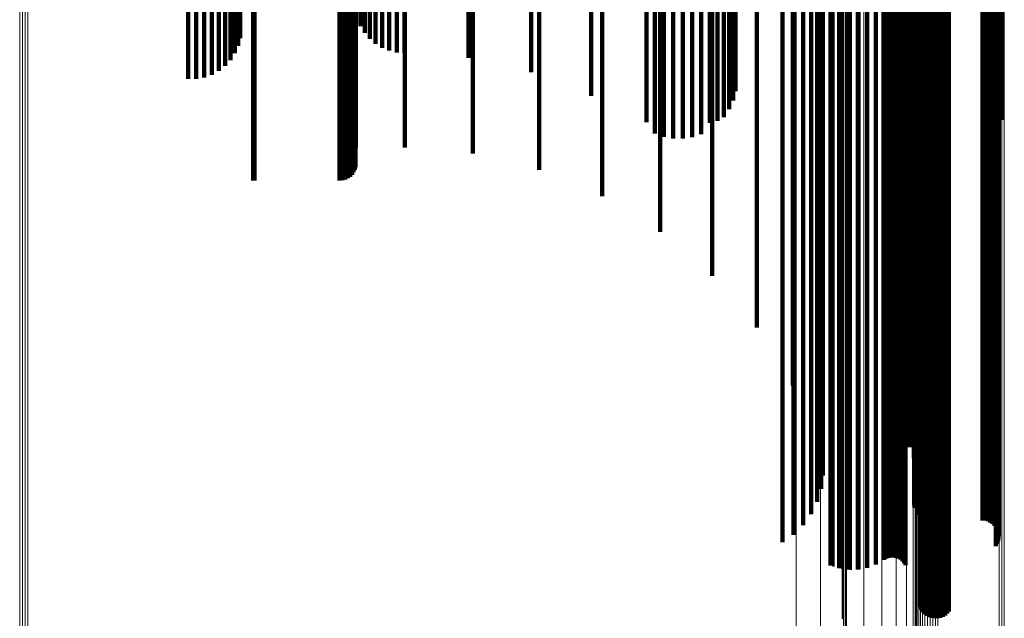
# Model space of a CAD drawing. Units: metres. Extents: x 0 to 11.2, y -0.9 to 0.9.
# Drawn here: x 0.1 to 0.1, y 0.2 to 0.2 of the extents above; entities that cross this region are included whole.
import ezdxf

# ---------------------------------------------------------------- set-up
doc = ezdxf.new("R2010")
doc.units = ezdxf.units.M
doc.linetypes.add('AUSGEZOGEN', pattern=[0])
doc.linetypes.add('VERDECKT2_S2', pattern=[0.09, 0.05, -0.04])
doc.layers.add('Fertigelement', color=7, linetype='AUSGEZOGEN', lineweight=50)
doc.layers.add('Standard', color=7, linetype='AUSGEZOGEN', lineweight=13)

msp = doc.modelspace()

# ---------------------------------------------------------------- linework, layer by layer
at = {"layer": 'Fertigelement', "transparency": 33554687}
for p, q in [((0.102482, 0.22501), (0.102482, 0.208927)), ((0.102551, 0.225028), (0.102551, 0.208982)), ((0.102628, 0.225042), (0.102628, 0.209026)), ((0.102712, 0.225052), (0.102712, 0.209056)), ((0.102799, 0.225057), (0.102799, 0.209072)), ((0.102887, 0.225057), (0.102887, 0.209074)), ((0.102975, 0.225053), (0.102975, 0.209061)), ((0.10306, 0.225045), (0.10306, 0.209035)), ((0.105108, 0.224777), (0.105108, 0.208201)), ((0.105193, 0.224768), (0.105193, 0.208178)), ((0.102214, 0.222158), (0.102214, 0.205757)), ((0.102256, 0.222181), (0.102256, 0.205778)), ((0.102286, 0.222205), (0.102286, 0.205801)), ((0.102304, 0.222231), (0.102304, 0.205825)), ((0.101696, 0.221867), (0.101696, 0.205487)), ((0.101804, 0.221965), (0.101804, 0.205578)), ((0.101961, 0.222056), (0.101961, 0.205662)), ((0.102163, 0.222137), (0.102163, 0.205738)), ((0.101637, 0.22166), (0.101637, 0.205295)), ((0.10164, 0.221764), (0.10164, 0.205392)), ((0.101687, 0.221557), (0.101687, 0.2052)), ((0.10179, 0.221459), (0.10179, 0.205108)), ((0.101942, 0.221367), (0.101942, 0.205023)), ((0.10213, 0.221256), (0.10213, 0.20492)), ((0.102263, 0.221137), (0.102263, 0.20481)), ((0.102337, 0.221012), (0.102337, 0.204694)), ((0.10235, 0.220886), (0.10235, 0.204577)), ((0.102276, 0.220634), (0.102276, 0.204343)), ((0.102278, 0.220663), (0.102278, 0.20437)), ((0.102289, 0.220605), (0.102289, 0.204316)), ((0.10236, 0.220551), (0.10236, 0.204266)), ((0.102415, 0.220528), (0.102415, 0.204245)), ((0.102557, 0.220491), (0.102557, 0.204211)), ((0.10264, 0.220479), (0.10264, 0.2042)), ((0.102728, 0.220472), (0.102728, 0.204193)), ((0.102819, 0.22047), (0.102819, 0.204191)), ((0.104547, 0.22047), (0.104547, 0.204191)), ((0.104638, 0.220467), (0.104638, 0.204189)), ((0.104727, 0.22046), (0.104727, 0.204182)), ((0.104811, 0.220448), (0.104811, 0.204171)), ((0.104887, 0.220431), (0.104887, 0.204156)), ((0.104953, 0.220411), (0.104953, 0.204137)), ((0.10499, 0.220193), (0.10499, 0.203934)), ((0.105008, 0.220388), (0.105008, 0.204115)), ((0.105037, 0.220218), (0.105037, 0.203958)), ((0.10505, 0.220361), (0.10505, 0.204091)), ((0.10507, 0.220246), (0.10507, 0.203983)), ((0.105078, 0.220333), (0.105078, 0.204065)), ((0.105088, 0.220275), (0.105088, 0.20401)), ((0.105091, 0.220304), (0.105091, 0.204037)), ((0.099584, 0.219973), (0.099584, 0.20373)), ((0.099868, 0.219949), (0.099868, 0.203708)), ((0.10016, 0.21994), (0.10016, 0.203699)), ((0.100453, 0.219945), (0.100453, 0.203704)), ((0.10074, 0.219965), (0.10074, 0.203723)), ((0.101013, 0.219998), (0.101013, 0.203754)), ((0.101268, 0.220045), (0.101268, 0.203797)), ((0.101341, 0.220059), (0.101341, 0.20381)), ((0.101419, 0.220068), (0.101419, 0.203818)), ((0.101501, 0.220073), (0.101501, 0.203823)), ((0.101585, 0.220073), (0.101585, 0.203823)), ((0.101667, 0.220069), (0.101667, 0.203819)), ((0.101747, 0.22006), (0.101747, 0.203811)), ((0.10182, 0.220048), (0.10182, 0.2038)), ((0.101887, 0.220031), (0.101887, 0.203784)), ((0.101944, 0.220011), (0.101944, 0.203766)), ((0.101989, 0.219989), (0.101989, 0.203745)), ((0.102476, 0.219537), (0.102476, 0.203326)), ((0.099896, 0.219413), (0.099896, 0.203211)), ((0.102512, 0.21951), (0.102512, 0.203301)), ((0.102563, 0.219485), (0.102563, 0.203278)), ((0.102625, 0.219464), (0.102625, 0.203258)), ((0.102698, 0.219446), (0.102698, 0.203241)), ((0.102779, 0.219432), (0.102779, 0.203229)), ((0.102866, 0.219423), (0.102866, 0.20322)), ((0.102957, 0.219419), (0.102957, 0.203216)), ((0.103049, 0.219419), (0.103049, 0.203217)), ((0.103139, 0.219425), (0.103139, 0.203222)), ((0.103225, 0.219435), (0.103225, 0.203232)), ((0.103304, 0.21945), (0.103304, 0.203245)), ((0.103374, 0.219469), (0.103374, 0.203263)), ((0.103433, 0.219492), (0.103433, 0.203284)), ((0.1, 0.218845), (0.1, 0.202684)), ((0.105193, 0.208178), (0.105193, 0.208178)), ((0.102163, 0.205738), (0.102163, 0.199998)), ((0.102214, 0.205757), (0.102214, 0.200062)), ((0.102256, 0.205778), (0.102256, 0.200133)), ((0.102286, 0.205801), (0.102286, 0.200209)), ((0.102304, 0.205825), (0.102304, 0.200289)), ((0.101696, 0.205487), (0.101696, 0.199157)), ((0.101804, 0.205578), (0.101804, 0.199462)), ((0.101961, 0.205662), (0.101961, 0.199745)), ((0.101637, 0.205295), (0.101637, 0.198515)), ((0.10164, 0.205392), (0.10164, 0.198839)), ((0.101687, 0.2052), (0.101687, 0.198196)), ((0.10179, 0.205108), (0.10179, 0.197889)), ((0.101942, 0.205023), (0.101942, 0.197603)), ((0.10213, 0.20492), (0.10213, 0.197258)), ((0.102263, 0.20481), (0.102263, 0.196888)), ((0.102337, 0.204694), (0.102337, 0.196502)), ((0.10235, 0.204577), (0.10235, 0.196109)), ((0.102276, 0.204343), (0.102276, 0.195325)), ((0.102278, 0.20437), (0.102278, 0.195416)), ((0.102289, 0.204316), (0.102289, 0.195235)), ((0.10236, 0.204266), (0.10236, 0.195068)), ((0.102415, 0.204245), (0.102415, 0.194995)), ((0.102557, 0.204211), (0.102557, 0.194883)), ((0.10264, 0.2042), (0.10264, 0.194846)), ((0.102728, 0.204193), (0.102728, 0.194823)), ((0.102819, 0.204191), (0.102819, 0.194815)), ((0.104547, 0.204191), (0.104547, 0.194815)), ((0.104638, 0.204189), (0.104638, 0.194808)), ((0.104727, 0.204182), (0.104727, 0.194785)), ((0.104811, 0.204171), (0.104811, 0.194747)), ((0.104887, 0.204156), (0.104887, 0.194696)), ((0.104953, 0.204137), (0.104953, 0.194633)), ((0.105008, 0.204115), (0.105008, 0.19456)), ((0.101268, 0.203797), (0.101268, 0.193497)), ((0.101341, 0.20381), (0.101341, 0.193538)), ((0.101419, 0.203818), (0.101419, 0.193566)), ((0.101501, 0.203823), (0.101501, 0.193581)), ((0.101585, 0.203823), (0.101585, 0.193582)), ((0.101667, 0.203819), (0.101667, 0.193569)), ((0.101747, 0.203811), (0.101747, 0.193543)), ((0.10182, 0.2038), (0.10182, 0.193504)), ((0.101887, 0.203784), (0.101887, 0.193453)), ((0.101944, 0.203766), (0.101944, 0.193391)), ((0.10499, 0.203934), (0.10499, 0.193955)), ((0.105037, 0.203958), (0.105037, 0.194034)), ((0.10505, 0.204091), (0.10505, 0.194479)), ((0.10507, 0.203983), (0.10507, 0.194119)), ((0.105078, 0.204065), (0.105078, 0.194391)), ((0.105088, 0.20401), (0.105088, 0.194209)), ((0.105091, 0.204037), (0.105091, 0.194301)), ((0.099584, 0.20373), (0.099584, 0.193271)), ((0.099868, 0.203708), (0.099868, 0.193197)), ((0.10016, 0.203699), (0.10016, 0.193168)), ((0.100453, 0.203704), (0.100453, 0.193184)), ((0.10074, 0.203723), (0.10074, 0.193246)), ((0.101013, 0.203754), (0.101013, 0.193351)), ((0.101989, 0.203745), (0.101989, 0.193321)), ((0.099896, 0.203211), (0.099896, 0.191531)), ((0.102476, 0.203326), (0.102476, 0.191917)), ((0.102512, 0.203301), (0.102512, 0.191833)), ((0.102563, 0.203278), (0.102563, 0.191756)), ((0.102625, 0.203258), (0.102625, 0.191689)), ((0.102698, 0.203241), (0.102698, 0.191633)), ((0.102779, 0.203229), (0.102779, 0.191591)), ((0.102866, 0.20322), (0.102866, 0.191562)), ((0.102957, 0.203216), (0.102957, 0.191549)), ((0.103049, 0.203217), (0.103049, 0.191551)), ((0.103139, 0.203222), (0.103139, 0.191569)), ((0.103225, 0.203232), (0.103225, 0.191601)), ((0.103304, 0.203245), (0.103304, 0.191647)), ((0.103374, 0.203263), (0.103374, 0.191706)), ((0.103433, 0.203284), (0.103433, 0.191776)), ((0.1, 0.202684), (0.1, 0.189765))]:
    msp.add_line(p, q, dxfattribs=at)
at = {"layer": 'Standard', "color": 253, "linetype": 'VERDECKT2_S2', "lineweight": 140, "transparency": 33554687}
for p, q in [((0.09789, 0.234167), (0.09789, 0.205068)), ((0.083827, 0.225771), (0.083827, 0.211293)), ((0.079639, 0.225481), (0.079639, 0.210392)), ((0.079746, 0.22556), (0.079746, 0.210638)), ((0.079812, 0.225644), (0.079812, 0.210898)), ((0.083961, 0.225701), (0.083961, 0.211074)), ((0.084128, 0.225638), (0.084128, 0.210879)), ((0.084323, 0.225585), (0.084323, 0.210713)), ((0.084542, 0.225542), (0.084542, 0.210579)), ((0.084779, 0.22551), (0.084779, 0.210481)), ((0.085029, 0.225491), (0.085029, 0.210422)), ((0.085284, 0.225485), (0.085284, 0.210402)), ((0.087423, 0.225434), (0.087423, 0.210244)), ((0.07808, 0.225206), (0.07808, 0.209537)), ((0.078348, 0.225207), (0.078348, 0.209539)), ((0.078612, 0.225222), (0.078612, 0.209585)), ((0.078866, 0.22525), (0.078866, 0.209674)), ((0.079101, 0.225292), (0.079101, 0.209803)), ((0.079312, 0.225345), (0.079312, 0.209969)), ((0.079493, 0.225409), (0.079493, 0.210167)), ((0.089513, 0.225279), (0.089513, 0.209762)), ((0.091506, 0.225023), (0.091506, 0.208969)), ((0.095935, 0.224796), (0.095935, 0.208262)), ((0.096111, 0.224882), (0.096111, 0.208528)), ((0.096241, 0.224975), (0.096241, 0.208819)), ((0.09632, 0.225075), (0.09632, 0.209128)), ((0.102482, 0.22501), (0.102482, 0.208927)), ((0.102551, 0.225028), (0.102551, 0.208982)), ((0.102628, 0.225042), (0.102628, 0.209026)), ((0.102712, 0.225052), (0.102712, 0.209056)), ((0.102799, 0.225057), (0.102799, 0.209072)), ((0.102887, 0.225057), (0.102887, 0.209074)), ((0.102975, 0.225053), (0.102975, 0.209061)), ((0.10306, 0.225045), (0.10306, 0.209035)), ((0.105108, 0.224777), (0.105108, 0.208201)), ((0.105193, 0.224768), (0.105193, 0.208178)), ((0.083667, 0.22447), (0.083667, 0.207902)), ((0.085299, 0.22447), (0.085299, 0.207902)), ((0.093355, 0.224674), (0.093355, 0.208091)), ((0.093631, 0.224622), (0.093631, 0.208043)), ((0.09393, 0.224587), (0.09393, 0.20801)), ((0.094243, 0.224568), (0.094243, 0.207992)), ((0.094562, 0.224565), (0.094562, 0.20799)), ((0.094877, 0.22458), (0.094877, 0.208004)), ((0.09518, 0.224612), (0.09518, 0.208034)), ((0.095462, 0.224659), (0.095462, 0.208078)), ((0.095716, 0.224721), (0.095716, 0.208135)), ((0.080249, 0.224117), (0.080249, 0.207575)), ((0.080293, 0.224116), (0.080293, 0.207574)), ((0.083123, 0.224116), (0.083123, 0.207574)), ((0.083218, 0.224119), (0.083218, 0.207576)), ((0.083309, 0.224127), (0.083309, 0.207584)), ((0.083395, 0.22414), (0.083395, 0.207596)), ((0.083473, 0.224157), (0.083473, 0.207612)), ((0.08354, 0.224179), (0.08354, 0.207632)), ((0.083594, 0.224204), (0.083594, 0.207655)), ((0.083634, 0.224232), (0.083634, 0.207681)), ((0.083659, 0.224261), (0.083659, 0.207708)), ((0.087565, 0.224406), (0.087565, 0.207843)), ((0.089774, 0.224232), (0.089774, 0.207681)), ((0.091873, 0.223949), (0.091873, 0.207419)), ((0.093812, 0.223567), (0.093812, 0.207064)), ((0.095544, 0.223092), (0.095544, 0.206624)), ((0.097028, 0.222537), (0.097028, 0.206109)), ((0.102214, 0.222158), (0.102214, 0.205757)), ((0.102256, 0.222181), (0.102256, 0.205778)), ((0.102286, 0.222205), (0.102286, 0.205801)), ((0.102304, 0.222231), (0.102304, 0.205825)), ((0.098229, 0.221916), (0.098229, 0.205533)), ((0.101696, 0.221867), (0.101696, 0.205487)), ((0.101804, 0.221965), (0.101804, 0.205578)), ((0.101961, 0.222056), (0.101961, 0.205662)), ((0.102163, 0.222137), (0.102163, 0.205738)), ((0.101637, 0.22166), (0.101637, 0.205295)), ((0.10164, 0.221764), (0.10164, 0.205392)), ((0.101687, 0.221557), (0.101687, 0.2052)), ((0.099118, 0.221242), (0.099118, 0.204908)), ((0.10179, 0.221459), (0.10179, 0.205108)), ((0.101942, 0.221367), (0.101942, 0.205023)), ((0.10213, 0.221256), (0.10213, 0.20492)), ((0.099213, 0.221099), (0.099213, 0.204775)), ((0.099232, 0.220952), (0.099232, 0.204639)), ((0.102263, 0.221137), (0.102263, 0.20481)), ((0.102337, 0.221012), (0.102337, 0.204694)), ((0.10235, 0.220886), (0.10235, 0.204577)), ((0.098841, 0.220535), (0.098841, 0.204252)), ((0.099043, 0.220667), (0.099043, 0.204374)), ((0.099175, 0.220807), (0.099175, 0.204504)), ((0.102276, 0.220634), (0.102276, 0.204343)), ((0.102278, 0.220663), (0.102278, 0.20437)), ((0.102289, 0.220605), (0.102289, 0.204316)), ((0.10236, 0.220551), (0.10236, 0.204266)), ((0.102415, 0.220528), (0.102415, 0.204245)), ((0.098248, 0.220314), (0.098248, 0.204047)), ((0.098573, 0.220417), (0.098573, 0.204142)), ((0.102557, 0.220491), (0.102557, 0.204211)), ((0.10264, 0.220479), (0.10264, 0.2042)), ((0.102728, 0.220472), (0.102728, 0.204193)), ((0.102819, 0.22047), (0.102819, 0.204191)), ((0.104547, 0.22047), (0.104547, 0.204191)), ((0.104638, 0.220467), (0.104638, 0.204189)), ((0.104727, 0.22046), (0.104727, 0.204182)), ((0.104811, 0.220448), (0.104811, 0.204171)), ((0.104887, 0.220431), (0.104887, 0.204156)), ((0.104953, 0.220411), (0.104953, 0.204137)), ((0.10499, 0.220193), (0.10499, 0.203934)), ((0.105008, 0.220388), (0.105008, 0.204115)), ((0.105037, 0.220218), (0.105037, 0.203958)), ((0.10505, 0.220361), (0.10505, 0.204091)), ((0.10507, 0.220246), (0.10507, 0.203983)), ((0.105078, 0.220333), (0.105078, 0.204065)), ((0.105088, 0.220275), (0.105088, 0.20401)), ((0.105091, 0.220304), (0.105091, 0.204037)), ((0.099483, 0.219985), (0.099483, 0.203742)), ((0.099779, 0.219955), (0.099779, 0.203713)), ((0.100088, 0.219941), (0.100088, 0.2037)), ((0.100399, 0.219943), (0.100399, 0.203702)), ((0.100705, 0.219961), (0.100705, 0.20372)), ((0.100997, 0.219996), (0.100997, 0.203752)), ((0.101268, 0.220045), (0.101268, 0.203797)), ((0.101341, 0.220059), (0.101341, 0.20381)), ((0.101419, 0.220068), (0.101419, 0.203818)), ((0.101501, 0.220073), (0.101501, 0.203823)), ((0.101585, 0.220073), (0.101585, 0.203823)), ((0.101667, 0.220069), (0.101667, 0.203819)), ((0.101747, 0.22006), (0.101747, 0.203811)), ((0.10182, 0.220048), (0.10182, 0.2038)), ((0.101887, 0.220031), (0.101887, 0.203784)), ((0.101944, 0.220011), (0.101944, 0.203766)), ((0.101989, 0.219989), (0.101989, 0.203745)), ((0.102476, 0.219537), (0.102476, 0.203326)), ((0.102512, 0.21951), (0.102512, 0.203301)), ((0.102563, 0.219485), (0.102563, 0.203278)), ((0.102625, 0.219464), (0.102625, 0.203258)), ((0.102698, 0.219446), (0.102698, 0.203241)), ((0.102779, 0.219432), (0.102779, 0.203229)), ((0.102866, 0.219423), (0.102866, 0.20322)), ((0.102957, 0.219419), (0.102957, 0.203216)), ((0.103049, 0.219419), (0.103049, 0.203217)), ((0.103139, 0.219425), (0.103139, 0.203222)), ((0.103225, 0.219435), (0.103225, 0.203232)), ((0.103304, 0.21945), (0.103304, 0.203245)), ((0.103374, 0.219469), (0.103374, 0.203263)), ((0.103433, 0.219492), (0.103433, 0.203284)), ((0.093355, 0.208091), (0.093355, 0.208091)), ((0.093631, 0.208043), (0.093631, 0.207722)), ((0.09518, 0.208034), (0.09518, 0.20769)), ((0.095462, 0.208078), (0.095462, 0.208078)), ((0.095716, 0.208135), (0.095716, 0.208135)), ((0.105193, 0.208178), (0.105193, 0.208178)), ((0.083659, 0.207708), (0.083659, 0.206599)), ((0.083667, 0.207902), (0.083667, 0.207247)), ((0.085299, 0.207902), (0.085299, 0.207247)), ((0.087565, 0.207843), (0.087565, 0.207051)), ((0.09393, 0.20801), (0.09393, 0.207611)), ((0.094243, 0.207992), (0.094243, 0.207552)), ((0.094562, 0.20799), (0.094562, 0.207545)), ((0.094877, 0.208004), (0.094877, 0.207591)), ((0.080249, 0.207575), (0.080249, 0.206151)), ((0.080293, 0.207574), (0.080293, 0.20615)), ((0.083123, 0.207574), (0.083123, 0.20615)), ((0.083218, 0.207576), (0.083218, 0.206158)), ((0.083309, 0.207584), (0.083309, 0.206182)), ((0.083395, 0.207596), (0.083395, 0.206223)), ((0.083473, 0.207612), (0.083473, 0.206277)), ((0.08354, 0.207632), (0.08354, 0.206344)), ((0.083594, 0.207655), (0.083594, 0.206422)), ((0.083634, 0.207681), (0.083634, 0.206508)), ((0.089774, 0.207681), (0.089774, 0.206508)), ((0.091873, 0.207419), (0.091873, 0.20563)), ((0.093812, 0.207064), (0.093812, 0.20444)), ((0.095544, 0.206624), (0.095544, 0.202966)), ((0.097028, 0.206109), (0.097028, 0.201242)), ((0.102163, 0.205738), (0.102163, 0.199998)), ((0.102214, 0.205757), (0.102214, 0.200062)), ((0.102256, 0.205778), (0.102256, 0.200133)), ((0.102286, 0.205801), (0.102286, 0.200209)), ((0.102304, 0.205825), (0.102304, 0.200289)), ((0.098229, 0.205533), (0.098229, 0.19931)), ((0.101696, 0.205487), (0.101696, 0.199157)), ((0.101804, 0.205578), (0.101804, 0.199462)), ((0.101961, 0.205662), (0.101961, 0.199745)), ((0.101637, 0.205295), (0.101637, 0.198515)), ((0.10164, 0.205392), (0.10164, 0.198839)), ((0.101687, 0.2052), (0.101687, 0.198196)), ((0.10179, 0.205108), (0.10179, 0.197889)), ((0.09789, 0.205068), (0.09789, 0.194083)), ((0.099118, 0.204908), (0.099118, 0.197216)), ((0.099213, 0.204775), (0.099213, 0.196771)), ((0.101942, 0.205023), (0.101942, 0.197603)), ((0.10213, 0.20492), (0.10213, 0.197258)), ((0.102263, 0.20481), (0.102263, 0.196888)), ((0.099175, 0.204504), (0.099175, 0.195864)), ((0.099232, 0.204639), (0.099232, 0.196316)), ((0.102337, 0.204694), (0.102337, 0.196502)), ((0.10235, 0.204577), (0.10235, 0.196109)), ((0.098573, 0.204142), (0.098573, 0.194651)), ((0.098841, 0.204252), (0.098841, 0.19502)), ((0.099043, 0.204374), (0.099043, 0.195428)), ((0.102276, 0.204343), (0.102276, 0.195325)), ((0.102278, 0.20437), (0.102278, 0.195416)), ((0.102289, 0.204316), (0.102289, 0.195235)), ((0.10236, 0.204266), (0.10236, 0.195068)), ((0.102415, 0.204245), (0.102415, 0.194995)), ((0.102557, 0.204211), (0.102557, 0.194883)), ((0.10264, 0.2042), (0.10264, 0.194846)), ((0.102728, 0.204193), (0.102728, 0.194823)), ((0.102819, 0.204191), (0.102819, 0.194815)), ((0.104547, 0.204191), (0.104547, 0.194815)), ((0.104638, 0.204189), (0.104638, 0.194808)), ((0.104727, 0.204182), (0.104727, 0.194785)), ((0.104811, 0.204171), (0.104811, 0.194747)), ((0.104887, 0.204156), (0.104887, 0.194696)), ((0.104953, 0.204137), (0.104953, 0.194633)), ((0.105008, 0.204115), (0.105008, 0.19456)), ((0.098248, 0.204047), (0.098248, 0.194332)), ((0.101268, 0.203797), (0.101268, 0.193497)), ((0.101341, 0.20381), (0.101341, 0.193538)), ((0.101419, 0.203818), (0.101419, 0.193566)), ((0.101501, 0.203823), (0.101501, 0.193581)), ((0.101585, 0.203823), (0.101585, 0.193582)), ((0.101667, 0.203819), (0.101667, 0.193569)), ((0.101747, 0.203811), (0.101747, 0.193543)), ((0.10182, 0.2038), (0.10182, 0.193504)), ((0.101887, 0.203784), (0.101887, 0.193453)), ((0.101944, 0.203766), (0.101944, 0.193391)), ((0.10499, 0.203934), (0.10499, 0.193955)), ((0.105037, 0.203958), (0.105037, 0.194034)), ((0.10505, 0.204091), (0.10505, 0.194479)), ((0.10507, 0.203983), (0.10507, 0.194119)), ((0.105078, 0.204065), (0.105078, 0.194391)), ((0.105088, 0.20401), (0.105088, 0.194209)), ((0.105091, 0.204037), (0.105091, 0.194301)), ((0.099483, 0.203742), (0.099483, 0.193309)), ((0.099779, 0.203713), (0.099779, 0.193215)), ((0.100088, 0.2037), (0.100088, 0.193171)), ((0.100399, 0.203702), (0.100399, 0.193178)), ((0.100705, 0.20372), (0.100705, 0.193236)), ((0.100997, 0.203752), (0.100997, 0.193343)), ((0.101989, 0.203745), (0.101989, 0.193321)), ((0.102476, 0.203326), (0.102476, 0.191917)), ((0.102512, 0.203301), (0.102512, 0.191833)), ((0.102563, 0.203278), (0.102563, 0.191756)), ((0.102625, 0.203258), (0.102625, 0.191689)), ((0.102698, 0.203241), (0.102698, 0.191633)), ((0.102779, 0.203229), (0.102779, 0.191591)), ((0.102866, 0.20322), (0.102866, 0.191562)), ((0.102957, 0.203216), (0.102957, 0.191549)), ((0.103049, 0.203217), (0.103049, 0.191551)), ((0.103139, 0.203222), (0.103139, 0.191569)), ((0.103225, 0.203232), (0.103225, 0.191601)), ((0.103304, 0.203245), (0.103304, 0.191647)), ((0.103374, 0.203263), (0.103374, 0.191706)), ((0.103433, 0.203284), (0.103433, 0.191776))]:
    msp.add_line(p, q, dxfattribs=at)
at = {"layer": 'Standard', "color": 7, "linetype": 'AUSGEZOGEN', "lineweight": 13, "transparency": 33554687}
for p, q in [((0.102311, 0.228299), (0.102311, 0.211455)), ((0.105104, 0.227521), (0.105104, 0.210732)), ((0.105189, 0.22753), (0.105189, 0.21074)), ((0.105277, 0.227534), (0.105277, 0.210744)), ((0.102318, 0.22738), (0.102318, 0.210602)), ((0.10234, 0.227353), (0.10234, 0.210576)), ((0.102375, 0.227326), (0.102375, 0.210552)), ((0.102423, 0.227302), (0.102423, 0.210529)), ((0.102483, 0.227281), (0.102483, 0.21051)), ((0.102553, 0.227263), (0.102553, 0.210493)), ((0.102631, 0.227249), (0.102631, 0.21048)), ((0.102715, 0.22724), (0.102715, 0.210471)), ((0.102802, 0.227235), (0.102802, 0.210467)), ((0.102891, 0.227234), (0.102891, 0.210466)), ((0.102979, 0.227239), (0.102979, 0.21047)), ((0.103064, 0.227247), (0.103064, 0.210478)), ((0.072465, 0.214366), (0.072465, 0.197266)), ((0.072555, 0.214372), (0.072555, 0.197272)), ((0.072649, 0.214374), (0.072649, 0.197273)), ((0.072741, 0.214371), (0.072741, 0.197271)), ((0.098346, 0.212889), (0.098346, 0.195905)), ((0.099156, 0.21282), (0.099156, 0.195841)), ((0.099916, 0.212711), (0.099916, 0.19574)), ((0.100601, 0.212564), (0.100601, 0.195605)), ((0.101191, 0.212385), (0.101191, 0.195439)), ((0.10167, 0.212177), (0.10167, 0.195248)), ((0.102022, 0.211949), (0.102022, 0.195037)), ((0.102238, 0.211705), (0.102238, 0.194813)), ((0.102311, 0.211455), (0.102311, 0.194582)), ((0.105104, 0.210732), (0.105104, 0.193916)), ((0.105189, 0.21074), (0.105189, 0.193924)), ((0.105277, 0.210744), (0.105277, 0.193927)), ((0.102318, 0.210602), (0.102318, 0.193796)), ((0.10234, 0.210576), (0.10234, 0.193772)), ((0.102375, 0.210552), (0.102375, 0.19375)), ((0.102423, 0.210529), (0.102423, 0.193729)), ((0.102483, 0.21051), (0.102483, 0.193711)), ((0.102553, 0.210493), (0.102553, 0.193696)), ((0.102631, 0.21048), (0.102631, 0.193684)), ((0.102715, 0.210471), (0.102715, 0.193676)), ((0.102802, 0.210467), (0.102802, 0.193671)), ((0.102891, 0.210466), (0.102891, 0.193671)), ((0.102979, 0.21047), (0.102979, 0.193675)), ((0.103064, 0.210478), (0.103064, 0.193682)), ((0.072465, 0.197266), (0.072465, 0.180154)), ((0.072555, 0.197272), (0.072555, 0.18016)), ((0.072649, 0.197273), (0.072649, 0.180161)), ((0.072741, 0.197271), (0.072741, 0.180159)), ((0.098346, 0.195905), (0.098346, 0.178909)), ((0.099156, 0.195841), (0.099156, 0.178851)), ((0.099916, 0.19574), (0.099916, 0.178758)), ((0.100601, 0.195605), (0.100601, 0.178634)), ((0.101191, 0.195439), (0.101191, 0.178483)), ((0.10167, 0.195248), (0.10167, 0.178308)), ((0.102022, 0.195037), (0.102022, 0.178115)), ((0.102238, 0.194813), (0.102238, 0.17791)), ((0.102311, 0.194582), (0.102311, 0.177698)), ((0.105189, 0.193924), (0.105189, 0.177096)), ((0.105277, 0.193927), (0.105277, 0.177099)), ((0.102318, 0.193796), (0.102318, 0.176979)), ((0.10234, 0.193772), (0.10234, 0.176957)), ((0.102375, 0.19375), (0.102375, 0.176937)), ((0.102423, 0.193729), (0.102423, 0.176918)), ((0.102483, 0.193711), (0.102483, 0.176901)), ((0.102553, 0.193696), (0.102553, 0.176887)), ((0.102631, 0.193684), (0.102631, 0.176876)), ((0.102715, 0.193676), (0.102715, 0.176869)), ((0.102802, 0.193671), (0.102802, 0.176865)), ((0.102891, 0.193671), (0.102891, 0.176864)), ((0.102979, 0.193675), (0.102979, 0.176868)), ((0.103064, 0.193682), (0.103064, 0.176875)), ((0.105104, 0.193916), (0.105104, 0.177089))]:
    msp.add_line(p, q, dxfattribs=at)

doc.saveas('drawing.dxf')
